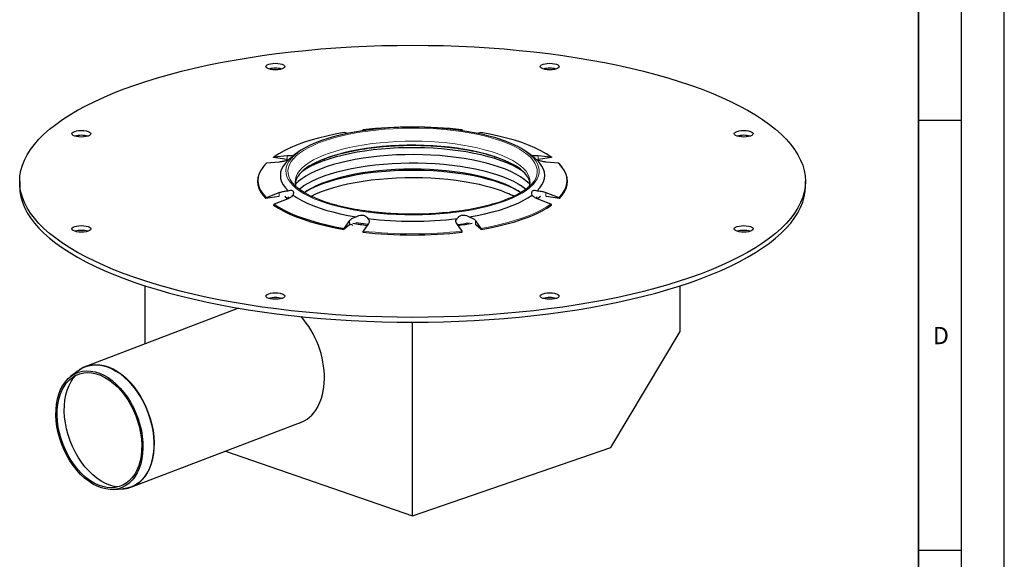
# Model space of a CAD drawing. Units: millimetres. Extents: x 0 to 420, y 0 to 297.
# Drawn here: x 305 to 420, y 97 to 160 of the extents above; entities that cross this region are included whole.
import ezdxf

# ---------------------------------------------------------------- set-up
doc = ezdxf.new("R2010")
doc.units = ezdxf.units.MM
doc.layers.add('LINIEN-DICK', color=7, linetype='Continuous', lineweight=35)
doc.layers.add('LINIEN-DÜNN', color=7, linetype='Continuous')
doc.layers.add('VORLAGE_TEXT', color=7, linetype='Continuous')
doc.styles.add('SLDTEXTSTYLE0', font='TXT', dxfattribs={"width": 0.605})

msp = doc.modelspace()

# ---------------------------------------------------------------- linework, layer by layer
at = {"color": 7, "linetype": 'Continuous', "lineweight": 25}
for p, q in [((343.643469, 146.95676), (343.214575, 147.063504)), ((345.413604, 147.280823), (345.389371, 147.301082)), ((345.417673, 147.379503), (345.701333, 147.308905)), ((356.663061, 147.314852), (356.922827, 147.379503)), ((356.951129, 147.301082), (356.926896, 147.280823)), ((359.125925, 147.063504), (358.706684, 146.959162)), ((362.267507, 145.933151), (361.304631, 146.279907)), ((335.079202, 144.24638), (336.572028, 144.395299)), ((337.328117, 144.391839), (337.261676, 144.343723)), ((337.910916, 144.808529), (337.328117, 144.391839)), ((365.012383, 144.391839), (364.429584, 144.808529)), ((365.078824, 144.343723), (365.012383, 144.391839)), ((365.768472, 144.395299), (367.261298, 144.24638)), ((334.068475, 143.395549), (333.916089, 143.211578)), ((334.119654, 143.457338), (334.068475, 143.395549)), ((335.659475, 143.632409), (334.16665, 143.48349)), ((336.53138, 143.936007), (335.010877, 144.154099)), ((367.329623, 144.154099), (365.80912, 143.936007)), ((368.17385, 143.48349), (366.681025, 143.632409)), ((305.47025, 141.389401), (305.47025, 140.826523)), ((365.25684, 141.361228), (365.157658, 141.231842)), ((396.87025, 140.826523), (396.87025, 141.389401)), ((334.16665, 139.499476), (335.659475, 140.076639)), ((366.681025, 140.076639), (368.17385, 139.499476)), ((335.618828, 139.605686), (334.098324, 139.387594)), ((336.572028, 139.313749), (335.079202, 138.736586)), ((336.598544, 139.365646), (336.307668, 139.637561)), ((336.834644, 139.441271), (336.667071, 139.596155)), ((365.673429, 139.596155), (365.509309, 139.444321)), ((367.261298, 138.736586), (365.768472, 139.313749)), ((368.242176, 139.387594), (366.721672, 139.605686)), ((343.816087, 136.320242), (343.186274, 135.793721)), ((343.214575, 135.919462), (343.832924, 136.79944)), ((343.816087, 136.320242), (343.832924, 136.333391)), ((346.036021, 136.48344), (345.417673, 135.603463)), ((356.922827, 135.603463), (356.304479, 136.48344)), ((358.507576, 136.79944), (359.125925, 135.919462)), ((359.154226, 135.793721), (358.524413, 136.320242)), ((320.057552, 122.499208), (320.057552, 129.235216)), ((382.282948, 123.940166), (382.282948, 129.235216)), ((330.923404, 126.639338), (313.167473, 119.873935)), ((351.17025, 102.471744), (351.17025, 125.00149)), ((374.221931, 110.454099), (382.282948, 123.940166)), ((312.262971, 119.363257), (311.388332, 118.683597)), ((313.167473, 119.873935), (313.239188, 119.900287)), ((318.508256, 105.856945), (338.32442, 113.407341)), ((329.404707, 110.008734), (351.17025, 102.471744)), ((351.17025, 102.471744), (374.221931, 110.454099)), ((316.388115, 105.56157), (317.493263, 105.636253))]:
    msp.add_line(p, q, dxfattribs=at)
at = {"color": 8, "linetype": 'Continuous', "lineweight": 18}
for p, q in [((336.572028, 143.930177), (336.572028, 144.395299)), ((365.768472, 144.395299), (365.768472, 143.930177)), ((335.659475, 139.611517), (335.659475, 140.076639)), ((366.681025, 140.076639), (366.681025, 139.611517)), ((335.079202, 138.736586), (335.257559, 138.615041)), ((343.832924, 136.333391), (343.832924, 136.79944)), ((358.507576, 136.79944), (358.507576, 136.334317))]:
    msp.add_line(p, q, dxfattribs=at)
at = {"color": 7, "linetype": 'Continuous', "lineweight": 25, "flags": 128}
for points in [[(383.48503, 152.579389), (384.728789, 152.131445), (385.920803, 151.666938), (387.059234, 151.186583), (388.142327, 150.691122), (389.168411, 150.181318), (390.135905, 149.657958), (391.043317, 149.121848), (391.889248, 148.573816), (392.672393, 148.014705), (393.391545, 147.445379), (394.045594, 146.866715), (394.633533, 146.279605), (395.154454, 145.684955), (395.607555, 145.083682), (395.992137, 144.476712), (396.307607, 143.864982), (396.553478, 143.249435), (396.729372, 142.631019), (396.835017, 142.010689), (396.87025, 141.389401), (396.835017, 140.768114), (396.729372, 140.147784), (396.553478, 139.529368), (396.307607, 138.913821), (395.992137, 138.302091), (395.607555, 137.695121), (395.154454, 137.093848), (394.633533, 136.499198), (394.045594, 135.912088), (393.391545, 135.333424), (392.672393, 134.764098), (391.889248, 134.204987), (391.043317, 133.656954), (390.135905, 133.120845), (389.168411, 132.597485), (388.142327, 132.087681), (387.059234, 131.59222), (385.920803, 131.111865), (384.728789, 130.647358), (383.48503, 130.199414), (382.191444, 129.768724), (380.850026, 129.355952), (379.462843, 128.961736), (378.032036, 128.586681), (376.55981, 128.231368), (375.048434, 127.896343), (373.500241, 127.582124), (371.917616, 127.289194), (370.303, 127.018006), (368.658883, 126.768978), (366.987799, 126.542493), (365.292327, 126.338901), (363.575079, 126.158516), (361.838703, 126.001616), (360.085878, 125.868443), (358.319305, 125.759201), (356.541709, 125.674061), (354.755831, 125.613152), (352.964424, 125.57657), (351.17025, 125.564369), (349.376076, 125.57657), (347.584669, 125.613152), (345.798791, 125.674061), (344.021195, 125.759201), (342.254622, 125.868443), (340.501797, 126.001616), (338.765421, 126.158516), (337.048173, 126.338901), (335.3527, 126.542493), (333.681617, 126.768978), (332.0375, 127.018006), (330.422884, 127.289194), (328.840259, 127.582124), (327.292066, 127.896343), (325.78069, 128.231368), (324.308464, 128.586681), (322.877656, 128.961736), (321.490474, 129.355952), (320.149056, 129.768724), (318.85547, 130.199414), (317.611711, 130.647358), (316.419697, 131.111865), (315.281266, 131.59222), (314.198173, 132.087681), (313.172089, 132.597485), (312.204594, 133.120845), (311.297182, 133.656954), (310.451252, 134.204987), (309.668107, 134.764098), (308.948955, 135.333424), (308.294906, 135.912088), (307.706967, 136.499198), (307.186046, 137.093848), (306.732945, 137.695121), (306.348363, 138.302091), (306.032893, 138.913821), (305.787021, 139.529368), (305.611128, 140.147784), (305.505483, 140.768114), (305.47025, 141.389401), (305.505483, 142.010689), (305.611128, 142.631019), (305.787021, 143.249435), (306.032893, 143.864982), (306.348363, 144.476712), (306.732945, 145.083682), (307.186046, 145.684955), (307.706967, 146.279605), (308.294906, 146.866715), (308.948955, 147.445379), (309.668107, 148.014705), (310.451252, 148.573816), (311.297182, 149.121848), (312.204594, 149.657958), (313.172089, 150.181318), (314.198173, 150.691122), (315.281266, 151.186583), (316.419697, 151.666938), (317.611711, 152.131445), (318.85547, 152.579389), (320.149056, 153.010079), (321.490474, 153.422851), (322.877656, 153.817067), (324.308464, 154.192122), (325.78069, 154.547435), (327.292066, 154.88246), (328.840259, 155.196679), (330.422884, 155.489609), (332.0375, 155.760797), (333.681617, 156.009825), (335.3527, 156.23631), (337.048173, 156.439902), (338.765421, 156.620287), (340.501797, 156.777187), (342.254622, 156.91036), (344.021195, 157.019601), (345.798791, 157.104742), (347.584669, 157.165651), (349.376076, 157.202233), (351.17025, 157.214434), (352.964424, 157.202233), (354.755831, 157.165651), (356.541709, 157.104742), (358.319305, 157.019601), (360.085878, 156.91036), (361.838703, 156.777187), (363.575079, 156.620287), (365.292327, 156.439902), (366.987799, 156.23631), (368.658883, 156.009825), (370.303, 155.760797), (371.917616, 155.489609), (373.500241, 155.196679), (375.048434, 154.88246), (376.55981, 154.547435), (378.032036, 154.192122), (379.462843, 153.817067), (380.850026, 153.422851), (382.191444, 153.010079), (383.48503, 152.579389)], [(335.990168, 154.999481), (336.164979, 154.920593), (336.274869, 154.828725), (336.312351, 154.730138), (336.274869, 154.631552), (336.164979, 154.539684), (335.990168, 154.460795), (335.762351, 154.400261), (335.497052, 154.362208), (335.212351, 154.349229), (334.92765, 154.362208), (334.662351, 154.400261), (334.434533, 154.460795), (334.259723, 154.539684), (334.149832, 154.631552), (334.112351, 154.730138), (334.149832, 154.828725), (334.259723, 154.920593), (334.434533, 154.999481), (334.662351, 155.060015), (334.92765, 155.098068), (335.212351, 155.111047), (335.497052, 155.098068), (335.762351, 155.060015), (335.990168, 154.999481)], [(367.905967, 154.999481), (368.080777, 154.920593), (368.190668, 154.828725), (368.228149, 154.730138), (368.190668, 154.631552), (368.080777, 154.539684), (367.905967, 154.460795), (367.678149, 154.400261), (367.41285, 154.362208), (367.128149, 154.349229), (366.843448, 154.362208), (366.578149, 154.400261), (366.350332, 154.460795), (366.175521, 154.539684), (366.065631, 154.631552), (366.028149, 154.730138), (366.065631, 154.828725), (366.175521, 154.920593), (366.350332, 154.999481), (366.578149, 155.060015), (366.843448, 155.098068), (367.128149, 155.111047), (367.41285, 155.098068), (367.678149, 155.060015), (367.905967, 154.999481)], [(313.422291, 147.184659), (313.597101, 147.10577), (313.706992, 147.013902), (313.744473, 146.915316), (313.706992, 146.816729), (313.597101, 146.724861), (313.422291, 146.645972), (313.194473, 146.585439), (312.929174, 146.547386), (312.644473, 146.534407), (312.359773, 146.547386), (312.094473, 146.585439), (311.866656, 146.645972), (311.691846, 146.724861), (311.581955, 146.816729), (311.544473, 146.915316), (311.581955, 147.013902), (311.691846, 147.10577), (311.866656, 147.184659), (312.094473, 147.245192), (312.359773, 147.283245), (312.644473, 147.296224), (312.929174, 147.283245), (313.194473, 147.245192), (313.422291, 147.184659)], [(343.214575, 147.063504), (342.182379, 146.872031), (341.18843, 146.657661), (340.236959, 146.421307), (339.332013, 146.163974), (338.477445, 145.886757), (337.676891, 145.590837), (336.933758, 145.277472), (336.251207, 144.947995), (335.632144, 144.60381), (335.079202, 144.24638)], [(361.587768, 146.192172), (360.844229, 146.432455), (360.05459, 146.654401), (359.222612, 146.856954), (358.352262, 147.039148), (357.447685, 147.200115), (356.513194, 147.339088), (355.553242, 147.455404), (354.572402, 147.54851), (353.57535, 147.617961), (352.566836, 147.663427), (351.551667, 147.684691), (350.534681, 147.681651), (349.520723, 147.654323), (348.514626, 147.602836), (347.521184, 147.527435), (346.545131, 147.428481), (345.59112, 147.306444), (344.663695, 147.161907), (343.767277, 146.995557), (342.906138, 146.808188), (342.084381, 146.600693), (341.305922, 146.37406), (340.574471, 146.129369), (339.893514, 145.867787), (339.266296, 145.59056), (338.695805, 145.299009), (338.184761, 144.994523), (337.910916, 144.808529)], [(367.261298, 144.24638), (366.708356, 144.60381), (366.089293, 144.947995), (365.406742, 145.277472), (364.663609, 145.590837), (363.863054, 145.886757), (363.008486, 146.163974), (362.103541, 146.421307), (361.15207, 146.657661), (360.158121, 146.872031), (359.125925, 147.063504)], [(390.473844, 147.184659), (390.648654, 147.10577), (390.758545, 147.013902), (390.796026, 146.915316), (390.758545, 146.816729), (390.648654, 146.724861), (390.473844, 146.645972), (390.246026, 146.585439), (389.980727, 146.547386), (389.696026, 146.534407), (389.411326, 146.547386), (389.146026, 146.585439), (388.918209, 146.645972), (388.743399, 146.724861), (388.633508, 146.816729), (388.596026, 146.915316), (388.633508, 147.013902), (388.743399, 147.10577), (388.918209, 147.184659), (389.146026, 147.245192), (389.411326, 147.283245), (389.696026, 147.296224), (389.980727, 147.283245), (390.246026, 147.245192), (390.473844, 147.184659)], [(361.28876, 143.045791), (360.549805, 143.28422), (359.764123, 143.504006), (358.935626, 143.704053), (358.068443, 143.883365), (357.166893, 144.041048), (356.235468, 144.176316), (355.278808, 144.288496), (354.30168, 144.37703), (353.308951, 144.441475), (352.305567, 144.481511), (351.296527, 144.496938), (350.286858, 144.48768), (349.281591, 144.453782), (348.285732, 144.395414), (347.304244, 144.312866), (346.342016, 144.20655), (345.403842, 144.076994), (344.494396, 143.924846), (343.618208, 143.750862), (342.779645, 143.555909), (341.982883, 143.340959), (341.231893, 143.107082), (340.530414, 142.855445), (339.881943, 142.587299), (339.28971, 142.303982), (338.756664, 142.006904), (338.285463, 141.697546), (337.878453, 141.377449), (337.544446, 141.055551)], [(364.053876, 142.502107), (363.827321, 142.657394), (363.324885, 142.960801), (362.761894, 143.251179), (362.141155, 143.527082), (361.46576, 143.787136), (360.739073, 144.030044), (359.964714, 144.254598), (359.146542, 144.459677), (358.288632, 144.64426), (357.395259, 144.807428), (356.470873, 144.948368), (355.52008, 145.066377), (354.547616, 145.160868), (353.558326, 145.23137), (352.557139, 145.277532), (351.549043, 145.299123), (350.539059, 145.296037), (349.53222, 145.268288), (348.533542, 145.216015), (347.548, 145.139478), (346.580503, 145.039059), (345.635872, 144.915257), (344.718813, 144.76869), (343.833896, 144.600088), (342.985527, 144.41029), (342.177934, 144.200243), (341.415141, 143.970992), (340.700947, 143.723681), (340.03891, 143.45954), (339.432329, 143.179886), (338.884226, 142.886112), (338.397332, 142.579682), (338.286624, 142.502107)], [(336.693175, 143.868458), (336.370131, 143.519178), (336.117273, 143.163027), (335.935798, 142.801694), (335.826568, 142.436893), (335.7901, 142.070354), (335.826568, 141.703815), (335.935798, 141.339014), (336.117273, 140.977681), (336.370131, 140.62153), (336.693175, 140.27225)], [(337.968619, 140.475125), (338.089469, 140.57301), (338.528323, 140.887557), (339.030158, 141.190601), (339.592474, 141.480632), (340.21247, 141.756205), (340.887058, 142.015947), (341.612876, 142.258565), (342.386308, 142.48285), (343.203501, 142.687683), (344.060384, 142.872046), (344.952689, 143.035019), (345.875969, 143.17579), (346.825624, 143.293658), (347.796925, 143.388036), (348.785031, 143.458454), (349.78502, 143.50456), (350.79191, 143.526126), (351.800685, 143.523043), (352.80632, 143.495327), (353.803803, 143.443117), (354.788167, 143.366671), (355.754506, 143.266372), (356.698006, 143.142719), (357.613968, 142.996327), (358.497827, 142.827926), (359.345181, 142.638356), (360.151807, 142.42856), (360.913688, 142.199584), (361.627028, 141.952568), (362.288272, 141.688743), (362.894127, 141.409424), (363.441574, 141.116002), (363.927886, 140.809938), (364.35064, 140.492758), (364.371881, 140.475125)], [(365.647325, 140.27225), (365.970369, 140.62153), (366.223227, 140.977681), (366.404702, 141.339014), (366.513932, 141.703815), (366.5504, 142.070354), (366.513932, 142.436893), (366.404702, 142.801694), (366.223227, 143.163027), (365.970369, 143.519178), (365.647325, 143.868458)], [(368.242176, 139.387594), (368.583014, 139.777619), (368.849629, 140.174514), (369.040884, 140.576588), (369.155964, 140.982127), (369.194379, 141.389401), (369.155964, 141.796676), (369.040884, 142.202215), (368.849629, 142.604288), (368.583014, 143.001184), (368.242176, 143.391209)], [(333.878126, 143.15005), (333.757486, 143.001184), (333.490871, 142.604288), (333.299616, 142.202215), (333.184536, 141.796676), (333.146121, 141.389401), (333.184536, 140.982127), (333.299616, 140.576588), (333.490871, 140.174514), (333.757486, 139.777619), (334.098324, 139.387594)], [(363.76462, 140.063691), (363.324885, 140.326394), (362.761894, 140.616772), (362.141155, 140.892675), (361.46576, 141.152729), (360.739073, 141.395638), (359.964714, 141.620191), (359.146542, 141.82527), (358.288632, 142.009853), (357.395259, 142.173021), (356.470873, 142.313961), (355.52008, 142.43197), (354.547616, 142.526461), (353.558326, 142.596963), (352.557139, 142.643125), (351.549043, 142.664716), (350.539059, 142.66163), (349.53222, 142.633881), (348.533542, 142.581608), (347.548, 142.505071), (346.580503, 142.404652), (345.635872, 142.28085), (344.718813, 142.134283), (343.833896, 141.965681), (342.985527, 141.775883), (342.177934, 141.565836), (341.415141, 141.336586), (340.700947, 141.089274), (340.03891, 140.825133), (339.432329, 140.545479), (338.884226, 140.251705), (338.57588, 140.063691)], [(363.771148, 140.067657), (363.464545, 140.273645), (362.954307, 140.571433), (362.38402, 140.855857), (361.75659, 141.125469), (361.075215, 141.378894), (360.343366, 141.614842), (359.564773, 141.832108), (358.743403, 142.029588), (357.883443, 142.206274), (356.989273, 142.361265), (356.065452, 142.493773), (355.116685, 142.603121), (354.147808, 142.688753), (353.163759, 142.750233), (352.16955, 142.787246), (351.17025, 142.799605), (350.17095, 142.787246), (349.176741, 142.750233), (348.192692, 142.688753), (347.223815, 142.603121), (346.275048, 142.493773), (345.351226, 142.361265), (344.457057, 142.206274), (343.597097, 142.029588), (342.775727, 141.832108), (341.997134, 141.614842), (341.265285, 141.378894)], [(364.796198, 141.055395), (364.553525, 141.295933), (364.162892, 141.618467), (363.707531, 141.930657), (363.189709, 142.230946), (362.612008, 142.517838), (361.977304, 142.789905), (361.28876, 143.045791)], [(339.557446, 139.54522), (339.292271, 139.672101), (338.741037, 139.966033), (338.250357, 140.272565), (337.822622, 140.590202), (337.459914, 140.917397), (337.164002, 141.252557), (337.083589, 141.361329)], [(361.28876, 140.344194), (360.549805, 140.582624), (359.764123, 140.802409), (358.935626, 141.002456), (358.068443, 141.181768), (357.166893, 141.339451), (356.235468, 141.474719), (355.278808, 141.5869), (354.30168, 141.675433), (353.308951, 141.739878), (352.305567, 141.779914), (351.296527, 141.795341), (350.286858, 141.786083), (349.281591, 141.752185), (348.285732, 141.693817), (347.304244, 141.611269), (346.342016, 141.504953), (345.403842, 141.375398), (344.494396, 141.223249), (343.618208, 141.049265), (342.779645, 140.854312), (341.982883, 140.639362), (341.231893, 140.405486), (340.530414, 140.153848), (339.881943, 139.885702), (339.360599, 139.638602)], [(305.47025, 140.826523), (305.505483, 140.205235), (305.611128, 139.584905), (305.787021, 138.96649), (306.032893, 138.350942), (306.348363, 137.739212), (306.732945, 137.132242), (307.186046, 136.530969), (307.706967, 135.936319), (308.294906, 135.349209), (308.948955, 134.770545), (309.668107, 134.201219), (310.451252, 133.642109), (311.297182, 133.094076), (312.204594, 132.557966), (313.172089, 132.034606), (314.198173, 131.524802), (315.281266, 131.029341), (316.419697, 130.548986), (317.611711, 130.084479), (318.85547, 129.636535), (320.149056, 129.205845), (321.490474, 128.793074), (322.877656, 128.398857), (324.308464, 128.023803), (325.78069, 127.668489), (327.292066, 127.333465), (328.840259, 127.019245), (330.422884, 126.726316), (332.0375, 126.455128), (333.681617, 126.206099), (335.3527, 125.979615), (337.048173, 125.776023), (338.765421, 125.595638), (340.501797, 125.438737), (342.254622, 125.305564), (344.021195, 125.196323), (345.798791, 125.111182), (347.584669, 125.050274), (349.376076, 125.013691), (351.17025, 125.00149), (352.964424, 125.013691), (354.755831, 125.050274), (356.541709, 125.111182), (358.319305, 125.196323), (360.085878, 125.305564), (361.838703, 125.438737), (363.575079, 125.595638), (365.292327, 125.776023), (366.987799, 125.979615), (368.658883, 126.206099), (370.303, 126.455128), (371.917616, 126.726316), (373.500241, 127.019245), (375.048434, 127.333465), (376.55981, 127.668489), (378.032036, 128.023803), (379.462843, 128.398857), (380.850026, 128.793074), (382.191444, 129.205845), (383.48503, 129.636535), (384.728789, 130.084479), (385.920803, 130.548986), (387.059234, 131.029341), (388.142327, 131.524802), (389.168411, 132.034606), (390.135905, 132.557966), (391.043317, 133.094076), (391.889248, 133.642109), (392.672393, 134.201219), (393.391545, 134.770545), (394.045594, 135.349209), (394.633533, 135.936319), (395.154454, 136.530969), (395.607555, 137.132242), (395.992137, 137.739212), (396.307607, 138.350942), (396.553478, 138.96649), (396.729372, 139.584905), (396.835017, 140.205235), (396.87025, 140.826523)], [(337.261676, 139.796985), (337.746482, 139.470907), (338.294946, 139.157156), (338.904467, 138.85722), (339.572154, 138.572521), (340.294842, 138.304409), (341.069103, 138.054156), (341.891265, 137.822949), (342.75743, 137.611883), (343.663489, 137.421961), (344.605148, 137.254082)], [(357.735352, 137.254082), (358.67701, 137.421961), (359.58307, 137.611883), (360.449235, 137.822949), (361.271397, 138.054156), (362.045658, 138.304409), (362.768346, 138.572521), (363.436033, 138.85722), (364.045554, 139.157156), (364.594018, 139.470907), (365.078824, 139.796985)], [(335.010877, 138.624704), (335.5663, 138.265458), (336.188237, 137.919528), (336.874036, 137.588388), (337.620773, 137.273451), (338.425266, 136.976058), (339.284086, 136.697478), (340.193571, 136.438897), (341.149845, 136.201418), (342.148832, 135.986053), (343.186274, 135.793721)], [(335.257559, 138.615041), (335.632144, 138.379156), (336.251207, 138.03497), (336.933758, 137.705494), (337.676891, 137.392129), (338.477445, 137.096208), (339.332013, 136.818992), (340.236959, 136.561659), (341.18843, 136.325305), (342.182379, 136.110935), (343.214575, 135.919462)], [(336.621644, 139.345815), (336.615648, 139.35094), (336.307668, 139.637561)], [(359.154226, 135.793721), (360.191667, 135.986053), (361.190654, 136.201418), (362.146929, 136.438897), (363.056414, 136.697478), (363.915234, 136.976058), (364.719727, 137.273451), (365.466464, 137.588388), (366.152263, 137.919528), (366.774199, 138.265458), (367.329623, 138.624704)], [(366.032832, 139.637561), (365.913429, 139.520489), (365.719115, 139.346036)], [(366.032832, 139.637561), (365.913429, 139.520489), (365.719478, 139.346346)], [(345.953791, 136.371931), (345.457626, 136.437151), (344.57677, 136.570173)], [(313.422291, 136.132831), (313.597101, 136.053942), (313.706992, 135.962074), (313.744473, 135.863487), (313.706992, 135.764901), (313.597101, 135.673033), (313.422291, 135.594144), (313.194473, 135.533611), (312.929174, 135.495558), (312.644473, 135.482579), (312.359773, 135.495558), (312.094473, 135.533611), (311.866656, 135.594144), (311.691846, 135.673033), (311.581955, 135.764901), (311.544473, 135.863487), (311.581955, 135.962074), (311.691846, 136.053942), (311.866656, 136.132831), (312.094473, 136.193364), (312.359773, 136.231417), (312.644473, 136.244396), (312.929174, 136.231417), (313.194473, 136.193364), (313.422291, 136.132831)], [(390.473844, 136.132831), (390.648654, 136.053942), (390.758545, 135.962074), (390.796026, 135.863487), (390.758545, 135.764901), (390.648654, 135.673033), (390.473844, 135.594144), (390.246026, 135.533611), (389.980727, 135.495558), (389.696026, 135.482579), (389.411326, 135.495558), (389.146026, 135.533611), (388.918209, 135.594144), (388.743399, 135.673033), (388.633508, 135.764901), (388.596026, 135.863487), (388.633508, 135.962074), (388.743399, 136.053942), (388.918209, 136.132831), (389.146026, 136.193364), (389.411326, 136.231417), (389.696026, 136.244396), (389.980727, 136.231417), (390.246026, 136.193364), (390.473844, 136.132831)], [(335.990168, 128.318008), (336.164979, 128.239119), (336.274869, 128.147251), (336.312351, 128.048665), (336.274869, 127.950078), (336.164979, 127.85821), (335.990168, 127.779322), (335.762351, 127.718788), (335.497052, 127.680735), (335.212351, 127.667756), (334.92765, 127.680735), (334.662351, 127.718788), (334.434533, 127.779322), (334.259723, 127.85821), (334.149832, 127.950078), (334.112351, 128.048665), (334.149832, 128.147251), (334.259723, 128.239119), (334.434533, 128.318008), (334.662351, 128.378542), (334.92765, 128.416595), (335.212351, 128.429574), (335.497052, 128.416595), (335.762351, 128.378542), (335.990168, 128.318008)], [(367.905967, 128.318008), (368.080777, 128.239119), (368.190668, 128.147251), (368.228149, 128.048665), (368.190668, 127.950078), (368.080777, 127.85821), (367.905967, 127.779322), (367.678149, 127.718788), (367.41285, 127.680735), (367.128149, 127.667756), (366.843448, 127.680735), (366.578149, 127.718788), (366.350332, 127.779322), (366.175521, 127.85821), (366.065631, 127.950078), (366.028149, 128.048665), (366.065631, 128.147251), (366.175521, 128.239119), (366.350332, 128.318008), (366.578149, 128.378542), (366.843448, 128.416595), (367.128149, 128.429574), (367.41285, 128.416595), (367.678149, 128.378542), (367.905967, 128.318008)], [(309.68304, 114.202566), (309.695003, 114.857855), (309.757164, 115.489207), (309.868905, 116.090348), (310.029117, 116.655303), (310.236207, 117.178458), (310.488116, 117.654613), (310.782341, 118.079037), (311.115958, 118.44751), (311.485651, 118.756372), (311.887746, 119.002552), (312.318247, 119.183603), (312.772875, 119.297727), (313.247113, 119.343789), (313.736246, 119.321332), (314.235414, 119.230577), (314.739656, 119.072429), (315.24396, 118.848457), (315.743314, 118.560889), (316.232756, 118.212582), (316.707421, 117.806997), (317.162592, 117.348167), (317.593744, 116.84065), (317.996594, 116.28949), (318.367138, 115.700167), (318.701692, 115.078535), (318.996931, 114.430773), (319.249923, 113.76332), (319.458151, 113.082808), (319.619548, 112.396001), (319.732508, 111.709725), (319.795909, 111.0308), (319.809122, 110.365973), (319.772013, 109.721852), (319.684954, 109.104839), (319.548808, 108.521065), (319.364929, 107.976333), (319.135144, 107.476056), (318.861737, 107.025206), (318.547425, 106.628264), (318.195333, 106.289175), (317.808958, 106.011309), (317.392142, 105.797427), (316.949026, 105.649656), (316.484015, 105.569463), (316.00173, 105.557646), (315.506965, 105.614323), (315.004635, 105.738929), (314.499735, 105.930227), (313.997281, 106.186315), (313.502268, 106.504648), (313.019614, 106.882063), (312.554118, 107.314809), (312.110405, 107.798584), (311.692884, 108.328581), (311.305706, 108.899532), (310.952719, 109.505764), (310.63743, 110.14125), (310.362973, 110.799676), (310.132076, 111.474497), (309.947034, 112.159008), (309.809685, 112.846404), (309.721394, 113.529854), (309.68304, 114.202566)], [(309.828049, 114.152353), (309.840257, 114.798965), (309.902804, 115.421468), (310.015048, 116.013473), (310.175837, 116.568906), (310.383521, 117.082067), (310.63597, 117.54769), (310.930592, 117.960998), (311.264365, 118.317749), (311.633863, 118.614283), (312.035295, 118.847557), (312.464542, 119.015177), (312.917199, 119.115423), (313.388621, 119.147266), (313.873971, 119.11038), (314.368268, 119.005144), (314.866441, 118.832636), (315.363377, 118.594628), (315.853977, 118.293561), (316.333207, 117.932525), (316.796149, 117.515224), (317.238053, 117.045942), (317.654385, 116.529492), (318.040872, 115.971175), (318.393548, 115.37672), (318.708795, 114.752226), (318.983377, 114.104102), (319.214477, 113.438998), (319.399724, 112.76374), (319.537217, 112.085256), (319.625544, 111.410508), (319.6638, 110.746421), (319.651592, 110.099808), (319.589045, 109.477306), (319.476801, 108.885301), (319.316012, 108.329868), (319.108328, 107.816707), (318.855879, 107.351083), (318.561257, 106.937776), (318.227484, 106.581024), (317.857986, 106.28449), (317.456554, 106.051217), (317.027307, 105.883597), (316.57465, 105.783351), (316.103228, 105.751507), (315.617878, 105.788393), (315.12358, 105.89363), (314.625408, 106.066137), (314.128472, 106.304146), (313.637872, 106.605213), (313.158642, 106.966249), (312.6957, 107.383549), (312.253795, 107.852832), (311.837464, 108.369282), (311.450977, 108.927599), (311.098301, 109.522054), (310.783054, 110.146548), (310.508472, 110.794672), (310.277371, 111.459775), (310.092125, 112.135034), (309.954632, 112.813518), (309.866305, 113.488265), (309.828049, 114.152353)], [(312.262971, 119.363257), (312.30825, 119.397846), (312.717616, 119.661111), (313.15643, 119.858701), (313.620466, 119.988713), (314.105254, 120.049895), (314.606126, 120.041656), (315.118259, 119.964078), (315.63672, 119.817906), (316.156516, 119.60455), (316.672641, 119.326062), (317.180125, 118.985126), (317.674081, 118.585024), (318.14975, 118.12961), (318.602553, 117.623271), (319.028129, 117.070881), (319.422379, 116.477761), (319.781506, 115.849624), (320.102051, 115.192517), (320.380928, 114.51277), (320.615451, 113.81693), (320.803362, 113.111696), (320.94285, 112.403862), (321.032572, 111.700243), (321.071664, 111.007617), (321.05975, 110.332653), (320.996945, 109.681852), (320.883853, 109.061481), (320.721563, 108.477515), (320.511638, 107.935578), (320.256101, 107.440888), (319.957412, 106.998211), (319.618447, 106.611809), (319.242471, 106.285404), (318.833105, 106.022138), (318.394291, 105.824548), (317.930256, 105.694536), (317.493263, 105.636253)], [(316.899657, 105.847892), (316.462467, 105.917731), (315.957165, 106.060193), (315.450562, 106.268135), (314.947536, 106.539554), (314.452932, 106.871837), (313.971514, 107.261784), (313.507917, 107.705639), (313.066606, 108.199127), (312.651832, 108.737497), (312.267589, 109.315563), (311.917577, 109.927758), (311.605167, 110.568187), (311.333368, 111.230681), (311.104797, 111.908861), (310.921656, 112.596195), (310.785708, 113.286064), (310.698263, 113.971824), (310.660163, 114.646871), (310.671775, 115.304704), (310.732986, 115.938988), (310.843208, 116.543613), (311.001379, 117.112757), (311.205975, 117.64094), (311.455027, 118.123074), (311.746135, 118.554515), (311.960704, 118.810271)], [(318.583806, 105.886832), (318.536508, 105.867862), (318.508256, 105.856945)]]:
    msp.add_lwpolyline(points, dxfattribs=at)
at = {"color": 8, "linetype": 'Continuous', "lineweight": 18, "flags": 128}
for points in [[(340.916965, 146.102652), (341.657175, 146.341674), (342.443731, 146.562234), (343.272802, 146.763258), (344.140348, 146.943765), (345.042144, 147.102877), (345.973795, 147.239818), (346.930762, 147.353921), (347.908384, 147.444631), (348.901898, 147.511504), (349.906463, 147.554216), (350.917184, 147.572559), (351.929139, 147.566442), (352.937396, 147.535896), (353.937044, 147.48107), (354.923213, 147.40223), (355.891097, 147.299762), (356.835982, 147.174163), (357.753264, 147.026047), (358.638474, 146.856134), (359.4873, 146.665252), (360.295606, 146.454331), (361.059454, 146.2244), (361.775123, 145.976577), (362.439126, 145.712072), (363.048229, 145.432171), (363.599463, 145.138239), (364.090143, 144.831707), (364.517878, 144.51407), (364.880586, 144.186875), (365.176498, 143.851715), (365.404173, 143.510224), (365.562501, 143.164065), (365.650712, 142.814925), (365.668376, 142.464504), (365.615406, 142.114511), (365.492061, 141.766649), (365.298942, 141.422615), (365.090298, 141.14588)], [(337.083589, 141.361329), (336.936327, 141.594048), (336.777999, 141.940207), (336.689788, 142.289347), (336.672124, 142.639768), (336.725094, 142.989761), (336.848439, 143.337623), (337.041558, 143.681657), (337.303511, 144.020189), (337.633021, 144.351569), (338.028484, 144.674181), (338.487972, 144.986456), (339.009246, 145.286871), (339.589768, 145.573962), (340.226709, 145.846331), (340.916965, 146.102652)], [(339.196686, 143.191744), (339.236919, 143.216559), (339.754861, 143.508645), (340.332318, 143.787028), (340.966279, 144.050257), (341.653439, 144.296958), (342.390215, 144.525847), (343.172766, 144.735729), (343.997012, 144.925511), (344.858656, 145.094202), (345.753206, 145.240924), (346.675998, 145.364912), (347.62222, 145.465519), (348.586941, 145.54222), (349.56513, 145.594616), (350.551687, 145.622434), (351.541469, 145.625528), (352.529315, 145.603883), (353.510076, 145.557611), (354.478639, 145.486953), (355.429953, 145.392278), (356.359058, 145.27408), (357.261112, 145.132974), (358.131411, 144.969697), (358.965417, 144.785099), (359.758783, 144.580144), (360.507373, 144.355899), (361.207283, 144.113533), (361.854865, 143.854311), (362.446742, 143.579584), (362.979828, 143.290783), (363.136846, 143.196067)], [(364.743356, 140.785408), (364.766693, 140.860449), (364.828997, 141.201404), (364.820091, 141.543027), (364.740021, 141.883537), (364.589204, 142.221159), (364.368427, 142.554132), (364.07884, 142.88072), (363.721955, 143.199222), (363.29963, 143.507975), (362.814069, 143.805372), (362.267802, 144.08986), (361.663678, 144.359957), (361.004846, 144.614255), (360.29474, 144.851428), (359.537064, 145.07024), (358.735767, 145.269549), (357.895027, 145.448316), (357.019228, 145.605611), (356.112934, 145.740611), (355.180871, 145.852615), (354.227899, 145.941037), (353.258986, 146.005417), (352.279183, 146.045419), (351.293599, 146.060834), (350.307371, 146.051583), (349.325642, 146.017713), (348.353531, 145.959401), (347.396104, 145.876951), (346.458354, 145.770793), (345.545169, 145.64148), (344.661311, 145.489687), (343.811388, 145.316205), (342.99983, 145.121938), (342.230869, 144.907899), (341.508514, 144.675204)], [(337.910916, 144.808529), (337.735599, 144.678554), (337.350459, 144.352607), (337.031176, 144.018236), (336.779273, 143.677033), (336.595949, 143.330626), (336.482079, 142.980664), (336.438204, 142.628816), (336.464534, 142.276758), (336.560944, 141.926168), (336.726973, 141.578716), (336.961831, 141.236059), (337.264399, 140.899829), (337.633235, 140.571629), (338.066581, 140.253023), (338.562371, 139.945528), (339.118244, 139.65061), (339.73155, 139.369675), (340.399367, 139.104062), (341.118512, 138.855036), (341.885558, 138.623784), (342.69685, 138.411408), (343.548522, 138.21892), (344.436514, 138.047237), (345.356596, 137.897178), (346.304382, 137.769457), (347.275357, 137.664683), (348.264892, 137.583357), (349.268273, 137.525864), (350.280718, 137.492479), (351.297402, 137.483361), (352.313479, 137.498554), (353.324109, 137.537986), (354.324475, 137.601467), (355.309809, 137.688696), (356.275417, 137.799258), (357.216696, 137.932624), (358.12916, 138.088161), (359.008463, 138.265125), (359.850413, 138.462675), (360.650998, 138.679869), (361.406403, 138.915671), (362.113028, 139.168959), (362.767505, 139.438524), (363.366717, 139.723083), (363.907806, 140.021279), (364.388196, 140.331691), (364.805596, 140.65284), (365.158017, 140.983196), (365.44378, 141.321184), (365.661523, 141.665194), (365.810209, 142.013586), (365.889129, 142.3647), (365.897907, 142.716863), (365.8365, 143.068397), (365.705202, 143.417626), (365.504639, 143.762886), (365.235766, 144.102532), (364.899864, 144.434945), (364.498534, 144.758541), (364.429584, 144.808529)], [(341.508514, 144.675204), (340.836531, 144.425066), (340.218423, 144.15879), (339.657412, 143.877763), (339.156425, 143.583451), (338.718072, 143.277388), (338.344638, 142.961169), (338.038072, 142.636445), (337.79997, 142.304906), (337.631576, 141.968282), (337.533765, 141.628329), (337.507049, 141.286817), (337.551566, 140.945528), (337.597144, 140.785408)], [(334.16665, 143.48349), (333.827765, 143.095357), (333.562681, 142.700399), (333.372525, 142.300296), (333.258107, 141.896752), (333.219914, 141.491483), (333.258107, 141.086214), (333.372525, 140.682669), (333.562681, 140.282567), (333.827765, 139.887609), (334.16665, 139.499476)], [(368.17385, 139.499476), (368.512735, 139.887609), (368.777819, 140.282567), (368.967975, 140.682669), (369.082393, 141.086214), (369.120586, 141.491483), (369.082393, 141.896752), (368.967975, 142.300296), (368.777819, 142.700399), (368.512735, 143.095357), (368.17385, 143.48349)], [(359.125925, 135.919462), (360.158121, 136.110935), (361.15207, 136.325305), (362.103541, 136.561659), (363.008486, 136.818992), (363.863054, 137.096208), (364.663609, 137.392129), (365.406742, 137.705494), (366.089293, 138.03497), (366.708356, 138.379156), (367.261298, 138.736586)], [(313.239188, 119.900287), (313.36304, 119.94132), (313.827485, 120.048202), (314.3107, 120.088021), (314.808174, 120.060404), (315.315261, 119.96561), (315.827228, 119.804524), (316.339295, 119.578649), (316.846679, 119.290095), (317.344645, 118.941556), (317.828542, 118.536285), (318.293853, 118.078067), (318.736232, 117.571181), (319.151551, 117.020358), (319.535931, 116.430742), (319.885782, 115.807838), (320.19784, 115.157461), (320.469189, 114.485684), (320.697297, 113.798779), (320.880034, 113.103161), (321.015693, 112.405322), (321.103009, 111.71178), (321.141165, 111.029009)], [(321.141165, 111.029009), (321.129806, 110.363384), (321.069037, 109.72112), (320.959426, 109.108214), (320.801997, 108.530388), (320.598219, 107.993038), (320.349995, 107.50118), (320.059642, 107.059406), (319.729871, 106.671842), (319.363762, 106.342105), (318.964733, 106.073276), (318.583806, 105.886832)]]:
    msp.add_lwpolyline(points, dxfattribs=at)
at = {"color": 7, "linetype": 'Continuous', "lineweight": 25}
for centre, radius, start, end in [((335.212351, 151.861438), 2.691348, 74.01316093, 105.98683907), ((367.128149, 151.861438), 2.691348, 74.01316093, 105.98683907), ((312.644473, 144.046616), 2.691348, 74.01316093, 105.98683907), ((351.17025, 97.363298), 50.345932, 83.4389966, 96.5610034), ((389.696026, 144.046616), 2.691348, 74.01316093, 105.98683907), ((358.076591, 135.370515), 11.377022, 56.05439523, 72.02391693), ((341.472008, 139.260644), 4.542097, 120.06227162, 143.02026257), ((360.975643, 139.384383), 4.38175, 36.33626267, 60.44701393), ((344.469977, 131.362908), 10.516179, 107.74247046, 124.13188246), ((356.950116, 127.566034), 13.494636, 63.45963266, 71.24580898), ((350.32147, 172.285119), 36.287231, 260.34905442, 262.97451768), ((350.324335, 172.305684), 36.307992, 260.38279609, 262.97509346), ((351.17025, 179.734979), 42.992492, 263.06289859, 276.93710141), ((351.94016, 172.139894), 36.043294, 277.08350324, 279.29812491), ((351.954113, 172.727931), 36.73466, 277.03787582, 279.63497962), ((351.954514, 172.725341), 36.732039, 277.04252697, 279.63503802), ((312.644473, 132.994788), 2.691348, 74.01316093, 105.98683907), ((351.17025, 185.696506), 50.55042, 263.43336454, 276.56663546), ((389.696026, 132.994788), 2.691348, 74.01316093, 105.98683907), ((335.212351, 125.179965), 2.691348, 74.01316093, 105.98683907), ((367.128149, 125.179965), 2.691348, 74.01316093, 105.98683907)]:
    msp.add_arc(centre, radius, start, end, dxfattribs=at)
at = {"color": 8, "linetype": 'Continuous', "lineweight": 18}
msp.add_arc((351.17025, 185.619668), 50.345932, 263.4389966, 276.5610034, dxfattribs=at)
at = {"color": 7, "linetype": 'Continuous', "lineweight": 25}
msp.add_ellipse((335.613901, 120.395589), major_axis=(-2.452433, 7.089844), ratio=0.6632286931, start_param=3.1270156321, end_param=5.294666517, dxfattribs=at)
for points, knots in [([(345.389371, 147.301082), (345.389179, 147.311552), (345.388795, 147.332493), (345.393557, 147.357856), (345.401712, 147.374868), (345.410485, 147.380536), (345.416092, 147.37973), (345.417673, 147.379503)], [0, 0, 0, 0, 0.2274590889, 0.4549142321, 0.6825065139, 0.9105195987, 1, 1, 1, 1]), ([(356.922827, 147.379503), (356.926825, 147.379456), (356.934821, 147.379361), (356.944223, 147.365436), (356.950244, 147.343006), (356.951896, 147.319686), (356.951295, 147.305107), (356.951129, 147.301082)], [0, 0, 0, 0, 0.2285586412, 0.457130047, 0.6853702301, 0.9131328354, 1, 1, 1, 1]), ([(339.156368, 143.160152), (339.158205, 143.161377), (339.284166, 143.245394), (339.578584, 143.407511), (340.04198, 143.644111), (340.557073, 143.871803), (341.114392, 144.089914), (341.713554, 144.296865), (342.351349, 144.491475), (343.024961, 144.67261), (343.731095, 144.839264), (344.466147, 144.990535), (345.226001, 145.125617), (346.005736, 145.243792), (346.798826, 145.344403), (347.59487, 145.426796), (348.370762, 145.489976), (349.077764, 145.533286), (349.70104, 145.560554), (350.382168, 145.581358), (350.866529, 145.584431), (351.17025, 145.586358)], [0, 0, 0, 0, 0.0008493305, 0.0582287342, 0.1158450451, 0.1736851146, 0.2317214307, 0.2899193228, 0.3482401013, 0.4066414548, 0.4650755543, 0.523484422, 0.5817907321, 0.6398791408, 0.6975548065, 0.754437955, 0.809638743, 0.860369562, 0.9010733978, 0.9379675362, 1, 1, 1, 1]), ([(351.17025, 145.586358), (351.494899, 145.584208), (351.948675, 145.581203), (352.614199, 145.561262), (353.174934, 145.537715), (353.837693, 145.498609), (354.524799, 145.445876), (355.232919, 145.377905), (355.949031, 145.294526), (356.664518, 145.195677), (357.372183, 145.081571), (358.066047, 144.95261), (358.741013, 144.809357), (359.392669, 144.652512), (360.017172, 144.482899), (360.611133, 144.301451), (361.171676, 144.109213), (361.696021, 143.907284), (362.182891, 143.696991), (362.627244, 143.479228), (362.957842, 143.301004), (363.125398, 143.194072), (363.173134, 143.163607)], [0, 0, 0, 0, 0.0663638954, 0.0927599498, 0.1365635476, 0.1818389045, 0.2302088168, 0.2804677356, 0.3321207898, 0.384769138, 0.4381248476, 0.4919701295, 0.5461359772, 0.6004875133, 0.6549142314, 0.7093234805, 0.7636362706, 0.8177849204, 0.8717124136, 0.9253736506, 0.978739154, 1, 1, 1, 1]), ([(336.572028, 144.395299), (336.693153, 144.40366), (336.935448, 144.420386), (337.16005, 144.393936), (337.234216, 144.357291), (337.261676, 144.343723)], [0, 0, 0, 0, 0.3863223462, 0.7727851204, 1, 1, 1, 1]), ([(337.261676, 144.343723), (337.284007, 144.358716), (337.328827, 144.388809), (337.27397, 144.339108), (337.130698, 144.220082), (336.931932, 144.05837), (336.775171, 143.93368), (336.693175, 143.868458)], [0, 0, 0, 0, 0.2181177255, 0.4377700363, 0.6285475724, 0.8057052324, 1, 1, 1, 1]), ([(365.647325, 143.868458), (365.555393, 143.941638), (365.370881, 144.088512), (365.160283, 144.260731), (365.047452, 144.355805), (365.018911, 144.384121), (365.058248, 144.357597), (365.078824, 144.343723)], [0, 0, 0, 0, 0.2181177255, 0.4377700363, 0.6285475724, 0.8057052324, 1, 1, 1, 1]), ([(365.078824, 144.343723), (365.129589, 144.364901), (365.23108, 144.407239), (365.493345, 144.417259), (365.690806, 144.401498), (365.768472, 144.395299)], [0, 0, 0, 0, 0.3777833846, 0.7552694279, 1, 1, 1, 1]), ([(334.16665, 143.48349), (334.156866, 143.481612), (334.138059, 143.478003), (334.12456, 143.465266), (334.118084, 143.459155)], [0, 0, 0, 0, 0.520196436, 1, 1, 1, 1]), ([(335.010877, 144.154099), (335.010413, 144.164475), (335.009486, 144.185228), (335.020983, 144.212924), (335.04067, 144.233929), (335.061851, 144.243893), (335.075387, 144.245833), (335.079202, 144.24638)], [0, 0, 0, 0, 0.2274590889, 0.4549142321, 0.6825065139, 0.9105195987, 1, 1, 1, 1]), ([(336.693175, 143.868458), (336.567816, 143.827276), (336.317196, 143.744944), (335.950343, 143.667528), (335.741584, 143.642322), (335.659475, 143.632409)], [0, 0, 0, 0, 0.3777833846, 0.7552694279, 1, 1, 1, 1]), ([(366.681025, 143.632409), (366.549184, 143.649728), (366.285454, 143.684374), (365.920151, 143.77555), (365.721045, 143.843354), (365.647325, 143.868458)], [0, 0, 0, 0, 0.38632234621, 0.77278512036, 1, 1, 1, 1]), ([(367.261298, 144.24638), (367.270949, 144.244375), (367.290253, 144.240364), (367.312952, 144.221835), (367.327487, 144.196457), (367.331477, 144.172327), (367.330024, 144.158043), (367.329623, 144.154099)], [0, 0, 0, 0, 0.2285586412, 0.457130047, 0.6853702301, 0.9131328354, 1, 1, 1, 1]), ([(368.241693, 143.410724), (368.241744, 143.414442), (368.241935, 143.428451), (368.23177, 143.449953), (368.212465, 143.471061), (368.191195, 143.481001), (368.177664, 143.482943), (368.17385, 143.48349)], [0, 0, 0, 0, 0.0961542246, 0.362268766, 0.6285437547, 0.8953110682, 1, 1, 1, 1]), ([(337.622182, 140.776966), (337.612714, 140.806765), (337.575765, 140.923058), (337.561641, 141.128847), (337.583842, 141.390064), (337.667044, 141.653203), (337.7673, 141.867642), (337.860839, 141.997999), (337.892383, 142.041959)], [0, 0, 0, 0, 0.0706907511, 0.2758748507, 0.5045034545, 0.7077860579, 0.9014582235, 1, 1, 1, 1]), ([(364.457287, 142.031186), (364.494366, 141.976737), (364.58577, 141.842515), (364.681789, 141.630651), (364.754946, 141.38975), (364.778814, 141.134021), (364.768014, 140.930219), (364.727145, 140.805412), (364.717884, 140.77713)], [0, 0, 0, 0, 0.1235181457, 0.30448636777, 0.49508535126, 0.70195422457, 0.93246010562, 1, 1, 1, 1]), ([(365.157658, 141.231842), (365.139878, 141.2082), (365.06149, 141.103965), (364.867426, 140.896882), (364.54478, 140.603894), (364.09734, 140.272203), (363.512934, 139.915766), (362.798772, 139.556943), (361.98306, 139.215885), (360.993872, 138.869205), (359.811001, 138.530955), (358.422191, 138.218659), (356.958621, 137.965619), (355.441638, 137.772891), (353.883073, 137.639905), (352.289408, 137.566634), (350.666903, 137.554547), (349.031858, 137.605792), (347.405658, 137.721905), (345.810579, 137.903497), (344.27041, 138.150397), (342.807275, 138.460614), (341.455271, 138.833022), (340.345159, 139.209785), (339.765365, 139.478432), (339.529811, 139.587575)], [0, 0, 0, 0, 0.0071664396, 0.0315969381, 0.0602685738, 0.0931852848, 0.1303454778, 0.1700642656, 0.2094790339, 0.2485409763, 0.3000602196, 0.3509478333, 0.4012010681, 0.4508172215, 0.4998317352, 0.5490825879, 0.5989123622, 0.6493195147, 0.7003024519, 0.7518595351, 0.8039890846, 0.8566893862, 0.9098900052, 0.9633908902, 1, 1, 1, 1]), ([(335.659475, 140.076639), (335.791316, 140.121284), (336.055045, 140.210592), (336.420349, 140.268754), (336.619455, 140.271305), (336.693175, 140.27225)], [0, 0, 0, 0, 0.3863223462, 0.7727851204, 1, 1, 1, 1]), ([(337.261676, 139.796985), (337.210911, 139.730541), (337.10942, 139.597704), (336.847155, 139.430051), (336.649694, 139.34658), (336.572028, 139.313749)], [0, 0, 0, 0, 0.3777833846, 0.7552694279, 1, 1, 1, 1]), ([(336.693175, 140.27225), (336.785107, 140.303633), (336.969619, 140.366619), (337.180217, 140.339257), (337.293048, 140.215865), (337.321589, 140.029736), (337.282252, 139.876919), (337.261676, 139.796985)], [0, 0, 0, 0, 0.2181177255, 0.4377700363, 0.6285475724, 0.8057052324, 1, 1, 1, 1]), ([(365.078824, 139.796985), (365.056493, 139.886554), (365.011673, 140.066323), (365.06653, 140.26088), (365.209801, 140.351588), (365.408568, 140.355488), (365.565329, 140.300836), (365.647325, 140.27225)], [0, 0, 0, 0, 0.2181177255, 0.4377700363, 0.6285475724, 0.8057052324, 1, 1, 1, 1]), ([(365.768472, 139.313749), (365.647347, 139.367352), (365.405052, 139.474579), (365.18045, 139.650368), (365.106284, 139.757368), (365.078824, 139.796985)], [0, 0, 0, 0, 0.3863223462, 0.7727851204, 1, 1, 1, 1]), ([(365.647325, 140.27225), (365.772684, 140.268165), (366.023304, 140.26), (366.390157, 140.179782), (366.598916, 140.105755), (366.681025, 140.076639)], [0, 0, 0, 0, 0.37778338459, 0.7552694279, 1, 1, 1, 1]), ([(334.098324, 139.387594), (334.09786, 139.397838), (334.096933, 139.418324), (334.10843, 139.449318), (334.128117, 139.475971), (334.149298, 139.492011), (334.162834, 139.497834), (334.16665, 139.499476)], [0, 0, 0, 0, 0.2274590889, 0.4549142321, 0.6825065139, 0.9105195987, 1, 1, 1, 1]), ([(335.079202, 138.736586), (335.069551, 138.731811), (335.050247, 138.722263), (335.027548, 138.697222), (335.013013, 138.667675), (335.009023, 138.6424), (335.010476, 138.628533), (335.010877, 138.624704)], [0, 0, 0, 0, 0.2285586412, 0.457130047, 0.6853702301, 0.9131328354, 1, 1, 1, 1]), ([(367.329623, 138.624704), (367.330087, 138.634947), (367.331014, 138.655434), (367.319517, 138.686428), (367.29983, 138.71308), (367.278649, 138.72912), (367.265113, 138.734944), (367.261298, 138.736586)], [0, 0, 0, 0, 0.2274590889, 0.4549142321, 0.6825065139, 0.9105195987, 1, 1, 1, 1]), ([(368.17385, 139.499476), (368.183502, 139.494702), (368.202806, 139.485153), (368.225504, 139.460112), (368.24004, 139.430565), (368.244029, 139.405291), (368.242577, 139.391423), (368.242176, 139.387594)], [0, 0, 0, 0, 0.2285586412, 0.457130047, 0.6853702301, 0.9131328354, 1, 1, 1, 1]), ([(344.605148, 137.254082), (344.712828, 137.314096), (344.928947, 137.434547), (345.281636, 137.487979), (345.584474, 137.424208), (345.823604, 137.276473), (345.924733, 137.132519), (345.977631, 137.057221)], [0, 0, 0, 0, 0.2181177255, 0.4377700363, 0.6285475724, 0.8057052324, 1, 1, 1, 1]), ([(356.362869, 137.057221), (356.42322, 137.141337), (356.544346, 137.31016), (356.832525, 137.455515), (357.147972, 137.480427), (357.457611, 137.411404), (357.639968, 137.308111), (357.735352, 137.254082)], [0, 0, 0, 0, 0.2181177255, 0.4377700363, 0.6285475724, 0.8057052324, 1, 1, 1, 1]), ([(343.832924, 136.79944), (343.89825, 136.872366), (344.028925, 137.018244), (344.320941, 137.170689), (344.528353, 137.231548), (344.605148, 137.254082)], [0, 0, 0, 0, 0.38632234621, 0.77278512036, 1, 1, 1, 1]), ([(344.235948, 136.242973), (344.220723, 136.257165), (344.144515, 136.328203), (344.004438, 136.372304), (343.888669, 136.368616), (343.843195, 136.339881), (343.832924, 136.333391)], [0, 0, 0, 0, 0.1062301366, 0.5317298646, 0.8942365894, 1, 1, 1, 1]), ([(345.977631, 137.057221), (346.031197, 136.991178), (346.138287, 136.859145), (346.134243, 136.653293), (346.063748, 136.531388), (346.036021, 136.48344)], [0, 0, 0, 0, 0.3777833846, 0.7552694279, 1, 1, 1, 1]), ([(356.304479, 136.48344), (356.265023, 136.560077), (356.186096, 136.713378), (356.233764, 136.914545), (356.327984, 137.018669), (356.362869, 137.057221)], [0, 0, 0, 0, 0.3863223462, 0.7727851204, 1, 1, 1, 1]), ([(357.735352, 137.254082), (357.861871, 137.213869), (358.11481, 137.133476), (358.371355, 136.963842), (358.469122, 136.845849), (358.507576, 136.79944)], [0, 0, 0, 0, 0.3777833846, 0.7552694279, 1, 1, 1, 1]), ([(343.186274, 135.793721), (343.186082, 135.80387), (343.185698, 135.824169), (343.19046, 135.857495), (343.198615, 135.888141), (343.207388, 135.908477), (343.212995, 135.917047), (343.214575, 135.919462)], [0, 0, 0, 0, 0.2274590889, 0.4549142321, 0.6825065139, 0.9105195987, 1, 1, 1, 1]), ([(345.417673, 135.603463), (345.413675, 135.596731), (345.405679, 135.583267), (345.396277, 135.553621), (345.390256, 135.521125), (345.388604, 135.495042), (345.389205, 135.481469), (345.389371, 135.477721)], [0, 0, 0, 0, 0.2285586412, 0.457130047, 0.6853702301, 0.9131328354, 1, 1, 1, 1]), ([(356.951129, 135.477721), (356.951321, 135.487871), (356.951705, 135.508169), (356.946943, 135.541495), (356.938788, 135.572141), (356.930015, 135.592478), (356.924408, 135.601047), (356.922827, 135.603463)], [0, 0, 0, 0, 0.2274590889, 0.4549142321, 0.6825065139, 0.9105195987, 1, 1, 1, 1]), ([(359.125925, 135.919462), (359.129922, 135.91273), (359.137918, 135.899266), (359.14732, 135.869621), (359.153341, 135.837125), (359.154994, 135.811041), (359.154392, 135.797468), (359.154226, 135.793721)], [0, 0, 0, 0, 0.2285586412, 0.457130047, 0.6853702301, 0.9131328354, 1, 1, 1, 1]), ([(313.24487, 119.900166), (313.111379, 119.847827), (312.830115, 119.737549), (312.475669, 119.531405), (312.26866, 119.360048), (312.186676, 119.292183)], [0, 0, 0, 0, 0.3529967766, 0.7437590818, 1, 1, 1, 1]), ([(317.377295, 105.63602), (317.423863, 105.636051), (317.622959, 105.636184), (317.966173, 105.694836), (318.324943, 105.780354), (318.524745, 105.868817), (318.586329, 105.896083)], [0, 0, 0, 0, 0.1099631723, 0.4701340599, 0.8366833825, 1, 1, 1, 1])]:
    msp.add_open_spline(points, degree=3, knots=knots, dxfattribs=at)
at = {"layer": 'LINIEN-DICK'}
msp.add_line((410, 5), (410, 287), dxfattribs=at)
at = {"layer": 'LINIEN-DÜNN'}
for p, q in [((420, 0), (420, 297)), ((415, 292), (415, 5)), ((410, 148.5), (415, 148.5)), ((410, 98.5), (415, 98.5))]:
    msp.add_line(p, q, dxfattribs=at)

# ---------------------------------------------------------------- texts
at = {"layer": 'VORLAGE_TEXT', "insert": (412.623402, 124.451768), "char_height": 2, "attachment_point": 2, "style": 'SLDTEXTSTYLE0'}
msp.add_mtext('D', dxfattribs=at)

doc.saveas('drawing.dxf')
